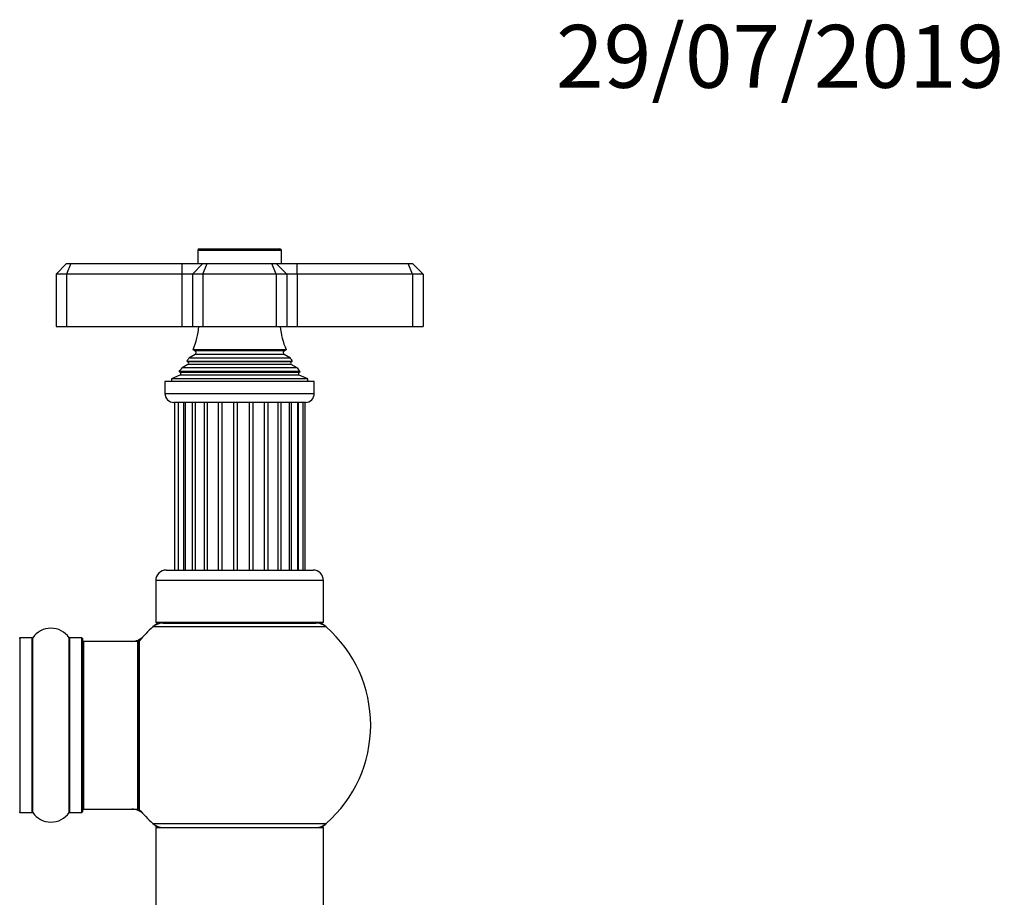
# Model space of a CAD drawing. Units: millimetres. Extents: x 0 to 1509, y 0 to 2566.
# Drawn here: x 1065 to 1253, y 2399 to 2566 of the extents above; entities that cross this region are included whole.
import ezdxf
from ezdxf import colors
from ezdxf.entities.mleader import LeaderData, LeaderLine
from ezdxf.math import Vec2, Vec3

# ---------------------------------------------------------------- set-up
doc = ezdxf.new("R2010")
doc.units = ezdxf.units.MM
doc.layers.add('DV2_Défaut', color=7, linetype='Continuous')
doc.layers.add('Défaut', color=7, linetype='Continuous')

# ---------------------------------------------------------------- blocks, each defined once
blk = doc.blocks.new('_DOT')
at = {"color": 0}
blk.add_line((0, 0), (-1, 0), dxfattribs=at)
at = {"color": 0, "const_width": 0.333}
blk.add_lwpolyline([(-0.1665, 0, 1), (0.1665, 0, 1)], format="xyb", close=True, dxfattribs=at)
blk = doc.blocks.new('SE1')
at = {"layer": 'DV2_Défaut', "color": 7, "linetype": 'Continuous'}
for p, q in [((1114.96, 2522.05), (1098.96, 2522.05)), ((1098.96, 2522.05), (1098.96, 2519.55)), ((1099.26, 2522.35), (1114.66, 2522.35)), ((1114.96, 2519.55), (1114.96, 2522.05)), ((1073.96, 2519.55), (1071.96, 2517.55)), ((1073.96, 2519.55), (1074.78, 2519.55)), ((1074.78, 2519.55), (1073.96, 2517.55)), ((1074.78, 2519.55), (1095.96, 2519.55)), ((1095.96, 2519.55), (1099.96, 2519.55)), ((1095.96, 2519.55), (1095.96, 2517.55)), ((1099.96, 2519.55), (1097.96, 2517.55)), ((1099.96, 2519.55), (1100.78, 2519.55)), ((1099.96, 2517.55), (1100.78, 2519.55)), ((1100.78, 2519.55), (1113.13, 2519.55)), ((1113.13, 2519.55), (1113.96, 2519.55)), ((1113.96, 2517.55), (1113.13, 2519.55)), ((1113.96, 2519.55), (1117.96, 2519.55)), ((1115.96, 2517.55), (1113.96, 2519.55)), ((1117.96, 2519.55), (1139.13, 2519.55)), ((1117.96, 2517.55), (1117.96, 2519.55)), ((1139.13, 2519.55), (1139.96, 2519.55)), ((1139.96, 2517.55), (1139.13, 2519.55)), ((1141.96, 2517.55), (1139.96, 2519.55)), ((1071.96, 2517.55), (1071.96, 2507.55)), ((1073.96, 2517.55), (1071.96, 2517.55)), ((1073.96, 2517.55), (1073.96, 2507.55)), ((1095.96, 2517.55), (1073.96, 2517.55)), ((1095.96, 2517.55), (1095.96, 2507.55)), ((1097.96, 2517.55), (1095.96, 2517.55)), ((1097.96, 2517.55), (1097.96, 2507.55)), ((1099.96, 2517.55), (1097.96, 2517.55)), ((1099.96, 2517.55), (1099.96, 2507.55)), ((1113.96, 2517.55), (1099.96, 2517.55)), ((1113.96, 2517.55), (1113.96, 2507.55)), ((1115.96, 2517.55), (1113.96, 2517.55)), ((1115.96, 2517.55), (1115.96, 2507.55)), ((1117.96, 2517.55), (1115.96, 2517.55)), ((1117.96, 2517.55), (1117.96, 2507.55)), ((1139.96, 2517.55), (1117.96, 2517.55)), ((1139.96, 2517.55), (1139.96, 2507.55)), ((1141.96, 2517.55), (1139.96, 2517.55)), ((1141.96, 2517.55), (1141.96, 2507.55)), ((1071.96, 2507.55), (1073.96, 2507.55)), ((1073.96, 2507.55), (1095.96, 2507.55)), ((1095.96, 2507.55), (1097.96, 2507.55)), ((1097.96, 2507.55), (1099.96, 2507.55)), ((1099.96, 2507.55), (1113.96, 2507.55)), ((1113.96, 2507.55), (1115.96, 2507.55)), ((1115.96, 2507.55), (1117.96, 2507.55)), ((1117.96, 2507.55), (1139.96, 2507.55)), ((1139.96, 2507.55), (1141.96, 2507.55)), ((1098.46, 2502.2), (1097.27, 2501.52)), ((1098.07, 2503.12), (1115.84, 2503.12)), ((1098.07, 2503.12), (1098.46, 2502.9)), ((1115.46, 2502.9), (1098.46, 2502.9)), ((1115.46, 2502.2), (1098.46, 2502.2)), ((1115.46, 2502.9), (1115.84, 2503.12)), ((1116.64, 2501.52), (1115.46, 2502.2)), ((1097.11, 2500.29), (1096, 2499.65)), ((1096.91, 2500.92), (1117, 2500.92)), ((1096.91, 2500.92), (1097.11, 2500.81)), ((1116.81, 2500.81), (1097.11, 2500.81)), ((1116.81, 2500.29), (1097.11, 2500.29)), ((1116.64, 2501.52), (1097.27, 2501.52)), ((1116.81, 2500.81), (1117, 2500.92)), ((1117.91, 2499.65), (1116.81, 2500.29)), ((1095.58, 2498.28), (1093.96, 2497.55)), ((1118.5, 2498.96), (1095.41, 2498.96)), ((1095.41, 2498.96), (1095.63, 2498.79)), ((1118.33, 2498.28), (1095.58, 2498.28)), ((1118.28, 2498.79), (1095.63, 2498.79)), ((1117.91, 2499.65), (1096, 2499.65)), ((1118.28, 2498.79), (1118.5, 2498.96)), ((1119.96, 2497.55), (1118.33, 2498.28)), ((1121.21, 2497.05), (1092.71, 2497.05)), ((1092.71, 2497.05), (1092.71, 2494.75)), ((1119.96, 2497.55), (1093.96, 2497.55)), ((1093.96, 2497.55), (1093.96, 2497.05)), ((1119.96, 2497.05), (1119.96, 2497.55)), ((1121.21, 2494.75), (1121.21, 2497.05)), ((1092.71, 2494.75), (1121.21, 2494.75)), ((1119.51, 2493.05), (1094.41, 2493.05)), ((1094.54, 2493.05), (1094.54, 2461.05)), ((1095.23, 2493.05), (1095.23, 2461.05)), ((1096.29, 2461.05), (1096.29, 2493.05)), ((1096.58, 2493.05), (1096.58, 2461.05)), ((1097.98, 2461.05), (1097.98, 2493.05)), ((1098.48, 2493.05), (1098.48, 2461.05)), ((1100.23, 2461.05), (1100.23, 2493.05)), ((1100.85, 2461.05), (1100.85, 2493.05)), ((1102.91, 2461.05), (1102.91, 2493.05)), ((1103.61, 2461.05), (1103.61, 2493.05)), ((1105.84, 2461.05), (1105.84, 2493.05)), ((1106.57, 2461.05), (1106.57, 2493.05)), ((1108.84, 2461.05), (1108.84, 2493.05)), ((1109.56, 2461.05), (1109.56, 2493.05)), ((1111.72, 2461.05), (1111.72, 2493.05)), ((1112.38, 2461.05), (1112.38, 2493.05)), ((1114.3, 2461.05), (1114.3, 2493.05)), ((1114.86, 2461.05), (1114.86, 2493.05)), ((1116.45, 2461.05), (1116.45, 2493.05)), ((1116.85, 2461.05), (1116.85, 2493.05)), ((1118.08, 2461.05), (1118.08, 2493.05)), ((1118.22, 2461.05), (1118.22, 2493.05)), ((1119.11, 2461.05), (1119.11, 2493.05)), ((1119.46, 2461.05), (1119.46, 2493.05)), ((1092.96, 2461.05), (1120.96, 2461.05)), ((1122.96, 2459.05), (1090.96, 2459.05)), ((1090.96, 2459.05), (1090.96, 2451.05)), ((1122.96, 2451.05), (1122.96, 2459.05)), ((1123.49, 2450.2), (1090.42, 2450.2)), ((1122.96, 2451.05), (1090.96, 2451.05)), ((1092.4, 2450.95), (1121.51, 2450.95)), ((1094.96, 2451.05), (1094.96, 2450.95)), ((1118.96, 2450.95), (1118.96, 2451.05)), ((1065.06, 2448.1), (1065.06, 2414.8)), ((1067.4, 2448.1), (1065.06, 2448.1)), ((1067.4, 2414.8), (1067.4, 2448.1)), ((1067.48, 2448.14), (1067.48, 2414.76)), ((1074.43, 2414.76), (1074.43, 2448.14)), ((1074.51, 2448.1), (1074.51, 2414.8)), ((1076.86, 2448.1), (1074.51, 2448.1)), ((1076.86, 2414.8), (1076.86, 2448.1)), ((1076.96, 2448), (1076.96, 2414.9)), ((1087.8, 2447.52), (1087.8, 2415.38)), ((1077.16, 2447.45), (1077.16, 2415.45)), ((1087.56, 2447.45), (1077.16, 2447.45)), ((1087.56, 2415.45), (1087.56, 2447.45)), ((1087.76, 2415.51), (1087.76, 2447.39)), ((1065.06, 2414.8), (1067.4, 2414.8)), ((1074.51, 2414.8), (1076.86, 2414.8)), ((1077.16, 2415.45), (1087.56, 2415.45)), ((1090.42, 2412.7), (1123.49, 2412.7)), ((1122.96, 2411.85), (1090.96, 2411.85)), ((1090.96, 2411.85), (1090.96, 2322.8)), ((1091.06, 2411.95), (1122.86, 2411.95)), ((1122.96, 2322.8), (1122.96, 2411.85))]:
    blk.add_line(p, q, dxfattribs=at)
for centre, radius, start, end in [((1099.26, 2522.05), 0.3, 90, 180), ((1114.66, 2522.05), 0.3, 0, 90), ((1084.28, 2509.01), 15, 336.8741, 354.4163), ((1129.63, 2509.01), 15, 185.5837, 203.1259), ((1098.26, 2502.55), 0.4, 300, 60), ((1115.66, 2502.55), 0.4, 120, 240), ((1084.28, 2509.01), 15, 327.3759, 330.0524), ((1096.96, 2500.55), 0.3, 300, 60), ((1129.63, 2509.01), 15, 209.9476, 212.6241), ((1116.96, 2500.55), 0.3, 120, 240), ((1084.28, 2509.01), 15, 317.9087, 321.4029), ((1095.46, 2498.55), 0.3, 294.1109, 54.1109), ((1129.63, 2509.01), 15, 218.5971, 222.0913), ((1118.46, 2498.55), 0.3, 125.8891, 245.8891), ((1094.41, 2494.75), 1.7, 180, 270), ((1119.51, 2494.75), 1.7, 270, 0), ((1092.96, 2459.05), 2, 90, 180), ((1120.96, 2459.05), 2, 0, 90), ((1070.96, 2445.72), 4.24, 34.9821, 145.0179), ((1106.96, 2431.45), 25, 131.4096, 140.0075), ((1106.96, 2431.45), 25, 128.3717, 131.4096), ((1092.4, 2447.95), 3, 90, 131.4096), ((1121.51, 2447.95), 3, 48.5904, 90), ((1106.96, 2431.45), 25, 48.5904, 51.6283), ((1106.96, 2431.45), 25, 0, 48.5904), ((1065.06, 2448), 0.1, 90, 180), ((1067.4, 2448.2), 0.1, 270, 325.0179), ((1074.51, 2448.2), 0.1, 214.9821, 270), ((1076.86, 2448), 0.1, 0, 90), ((1086.39, 2450.45), 3, 270, 317.2679), ((1087.96, 2447.39), 0.2, 140.0075, 180), ((1077.16, 2447.25), 0.2, 90, 180), ((1087.56, 2447.25), 0.2, 0, 90), ((1106.96, 2431.45), 25, 311.4096, 0), ((1077.16, 2415.65), 0.2, 180, 270), ((1087.56, 2415.65), 0.2, 270, 0), ((1065.06, 2414.9), 0.1, 180, 270), ((1067.4, 2414.7), 0.1, 34.9821, 90), ((1070.96, 2417.19), 4.24, 214.9821, 325.0179), ((1074.51, 2414.7), 0.1, 90, 145.0179), ((1076.86, 2414.9), 0.1, 270, 0), ((1086.39, 2412.45), 3, 42.7321, 90), ((1087.96, 2415.51), 0.2, 180, 219.9925), ((1106.96, 2431.45), 25, 219.9925, 228.5904), ((1106.96, 2431.45), 25, 228.5904, 231.2606), ((1092.4, 2414.95), 3, 228.5904, 270), ((1091.06, 2411.85), 0.1, 90, 180), ((1121.51, 2414.95), 3, 270, 311.4096), ((1106.96, 2431.45), 25, 308.7394, 311.4096), ((1122.86, 2411.85), 0.1, 0, 90)]:
    blk.add_arc(centre, radius, start, end, dxfattribs=at)

msp = doc.modelspace()

# ---------------------------------------------------------------- block references
at = {"layer": 'Défaut'}
msp.add_blockref('SE1', (0, 0), dxfattribs=at)

# ---------------------------------------------------------------- leaders
at = {"layer": 'Défaut', "color": 7, "linetype": 'Continuous'}
ml = msp.add_multileader_mtext('Standard', dxfattribs=at)
ml.set_content('{\\pxsm0.9;\\fSolid Edge ISO|b1||i0||c0|p34;\\W1.;29/07/2019\\P}', color=256)
ml.set_leader_properties()
ml.set_arrow_properties(name='DOT')
ml.build(insert=Vec2(0, 0))
ml.multileader.update_dxf_attribs({"leader_type": 0, "dogleg_length": 0, "arrow_head_size": 12})
ctx = ml.context
ctx.base_point, ctx.char_height, ctx.arrow_head_size, ctx.landing_gap_size = Vec3(1165.32, 2558.98), 12, 12, 4.2
notes = []
notes.append((ctx, [(0, (0, 0, 0), (0, 0), (1, 0), 1, [])]))
ctx.mtext.insert = Vec3(1167.32, 2565.1)
for ctx, leaders in notes:
    for number, flags, end, landing, length, lines in leaders:
        leader = LeaderData()
        leader.index, (leader.has_last_leader_line, leader.has_dogleg_vector, leader.attachment_direction) = number, flags
        leader.last_leader_point, leader.dogleg_vector, leader.dogleg_length = Vec3(end), Vec3(landing), length
        for number, points, colour, breaks in lines:
            line = LeaderLine()
            line.index, line.vertices, line.color, line.breaks = number, Vec3.list(points), colors.encode_raw_color(colour), breaks
            leader.lines.append(line)
        ctx.leaders.append(leader)

doc.saveas('drawing.dxf')
